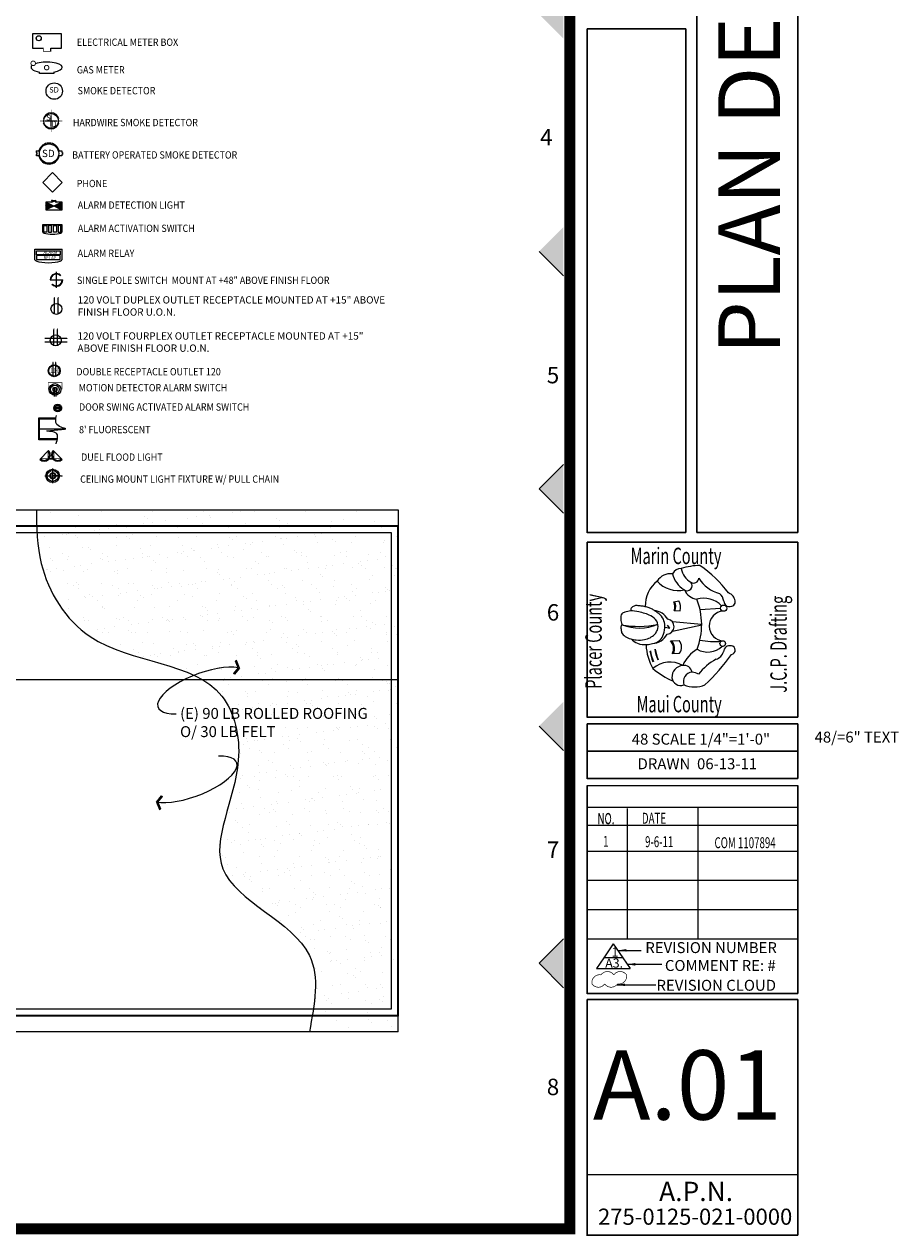
# Model space of a CAD drawing. Units: inches. Extents: x -896 to 16160, y -1713 to 3459.
# Drawn here: x 10216 to 10696, y 1942 to 2607 of the extents above; entities that cross this region are included whole.
import ezdxf
from ezdxf.enums import TextEntityAlignment as Align

# ---------------------------------------------------------------- set-up
doc = ezdxf.new("R2010")
doc.units = ezdxf.units.IN
doc.header["$MEASUREMENT"] = 0
doc.linetypes.add('HIDDEN', pattern=[0.375, 0.25, -0.125])
for name, color, linetype in [('A-NOTE 7', 7, 'Continuous'), ('A-NOTES 7', 7, 'Continuous'), ('A-TITLE BLOCK', 31, 'Continuous'), ('ELEC  A NOTES 7', 7, 'Continuous'), ('ELEC DETAIL 201', 201, 'Continuous'), ('ELEC DETAIL 4', 4, 'Continuous'), ('ELEC DIAM 201', 201, 'Continuous'), ('ELEC FINISH 4', 4, 'Continuous'), ('ELEC FIXTURE 201', 201, 'Continuous'), ('ELEC INFITRUCTURE 4%80', 4, 'Continuous'), ('ELEC NOTES 4', 4, 'Continuous'), ('ELEC RECPT 142', 4, 'Continuous'), ('ELECTRICAL 201', 201, 'Continuous'), ('LOWER INT WALL 2', 2, 'Continuous'), ('MILL  NOTES 4', 4, 'Continuous'), ('mill work', 4, 'Continuous'), ('NOTES', 7, 'Continuous'), ('OVERVIEW 9', 9, 'Continuous'), ('REVISED AMEND NOTE', 4, 'Continuous'), ('REVISION-DELTA', 7, 'Continuous'), ('REVISIONS 20', 20, 'Continuous'), ('ROOF OUTLNE', 52, 'Continuous'), ('S-NOTE', 4, 'Continuous'), ('S-NOTES', 7, 'Continuous'), ('S-NTS', 7, 'Continuous'), ('screen', 231, 'Continuous'), ('screen 231', 231, 'Continuous'), ('SCREEN-231', 231, 'Continuous'), ('Title Block Box', 5, 'Continuous'), ('TITLE BORDER 7', 7, 'Continuous'), ('TITLE MDL SPACE NTS 7', 7, 'Continuous')]:
    doc.layers.add(name, color=color, linetype=linetype)
doc.styles.add('ROMANS', font='romans.shx', dxfattribs={"height": 0.09375})
doc.styles.add('STRUCT-48', font='romans.shx', dxfattribs={"height": 6})
doc.styles.add('STRUCT-64', font='romans.shx', dxfattribs={"height": 8})
doc.linetypes.add('BATTING', pattern='A,0.0001,-0.1,[134,ltypeshp.shx,S=0.1,R=0,X=-0.1,Y=0],-0.2,[134,ltypeshp.shx,S=0.1,R=180,X=0.1,Y=0],-0.1', length=0.4001)
doc.dimstyles.get("Standard").update_dxf_attribs({"dimtxt": 4, "dimasz": 0.18, "dimexe": 0.18, "dimexo": 0.0625, "dimgap": 0.09, "dimtad": 0, "dimtih": 1, "dimtoh": 1, "dimdec": 5, "dimzin": 0, "dimdsep": 46, "dimlunit": 4, "dimtxsty": 'Standard', "dimcen": 0.09, "dimadec": 0, "dimazin": 0, "dimtfac": 1, "dimtdec": 5, "dimtofl": 0, "dimtmove": 0, "dimatfit": 3, "dimfxl": 0, "dimtolj": 1, "dimtzin": 0, "dimarcsym": 0})
pattern_1 = [(45, (852.5027, 111.3754), (-0.530330086, 0.530330086), []), (45, (852.67945, 111.3754), (-0.530330086, 0.530330086), []), (45, (852.8562, 111.3754), (-0.530330086, 0.530330086), []), (45, (853.033, 111.3754), (-0.530330086, 0.530330086), [])]

# ---------------------------------------------------------------- blocks, each defined once
blk = doc.blocks.new('A$C528770E8')
at = {"layer": 'S-NOTES', "linetype": 'Continuous'}
for p, q in [((42.61, 29.31), (42.01, 29.06)), ((43.51, 25.37), (42.01, 29.06)), ((44.25, 25.25), (42.61, 29.31)), ((43.51, 25.37), (40.95, 22.31)), ((41.44, 21.9), (40.95, 22.31)), ((44.25, 25.25), (41.44, 21.9))]:
    blk.add_line(p, q, dxfattribs=at)
blk.add_polyline3d([(44.25, 25.25, 0), (44.25, 25.25, 0)], dxfattribs=at)
blk.add_ellipse((24.81, 12.8), major_axis=(-24.59, -9.21), ratio=0.361216, start_param=3.677715, end_param=7.090348, dxfattribs=at)

msp = doc.modelspace()

# ---------------------------------------------------------------- hatches: boundary and pattern name
at = {"layer": 'OVERVIEW 9', "lineweight": 30}
for points in [[(10512.20321, 2598.63441), (10512.20321, 2611.99707), (10498.84055, 2611.99707)], [(10512.20321, 2468.44427), (10512.20321, 2481.80693), (10498.84055, 2481.80693)], [(10512.20321, 2338.25412), (10512.20321, 2351.61679), (10498.84055, 2351.61679)], [(10512.20321, 2208.06398), (10512.20321, 2221.42664), (10498.84055, 2221.42664)], [(10512.20321, 2077.87384), (10512.20321, 2091.2365), (10498.84055, 2091.2365)]]:
    msp.add_hatch(color=256, dxfattribs=at).paths.add_polyline_path(points)
at = {"layer": 'S-NOTES', "linetype": 'Continuous'}
h = msp.add_hatch(dxfattribs=at)
h.set_pattern_fill('AR-SAND', color=256, scale=9, style=0)
edge = h.paths.add_edge_path()
edge.add_line((10421.49992, 2340.03681), (10223.05001, 2340.03681))
edge.add_spline(control_points=[(10223.05001, 2340.03681), (10223.05, 2337.19927), (10223.07696, 2334.36454), (10223.1712, 2331.53681)], knot_values=[5.670545493, 5.670545493, 5.670545493, 5.670545493, 14.140568756, 14.140568756, 14.140568756, 14.140568756], degree=3, periodic=0)
edge.add_line((10223.1712, 2331.53681), (10421.49992, 2331.53681))
edge.add_line((10421.49992, 2331.53681), (10421.49992, 2340.03681))
h = msp.add_hatch(dxfattribs=at)
h.set_pattern_fill('AR-SAND', color=256, scale=9, style=0)
edge = h.paths.add_edge_path()
edge.add_line((10421.12492, 2331.16181), (10223.1841, 2331.16181))
edge.add_spline(control_points=[(10223.1841, 2331.16181), (10223.22552, 2329.99382), (10223.27873, 2328.82705), (10223.34658, 2327.66181)], knot_values=[14.51502877, 14.51502877, 14.51502877, 14.51502877, 18.014352616, 18.014352616, 18.014352616, 18.014352616], degree=3, periodic=0)
edge.add_line((10223.34658, 2327.66181), (10417.62492, 2327.66181))
edge.add_line((10417.62492, 2327.66181), (10417.62492, 2247.03681))
edge.add_line((10417.62492, 2247.03681), (10421.12492, 2247.03681))
edge.add_line((10421.12492, 2247.03681), (10421.12492, 2331.16181))
edge = h.paths.add_edge_path()
edge.add_line((10421.12492, 2247.03681), (10417.62492, 2247.03681))
edge.add_line((10417.62492, 2247.03681), (10417.62492, 2066.09931))
edge.add_line((10417.62492, 2066.09931), (10375.03465, 2066.09931))
edge.add_spline(control_points=[(10375.03465, 2066.09931), (10374.86138, 2064.9376), (10374.67347, 2063.77042), (10374.4751, 2062.59931)], knot_values=[356.690291656, 356.690291656, 356.690291656, 356.690291656, 359.980748702, 359.980748702, 359.980748702, 359.980748702], degree=3, periodic=0)
edge.add_line((10374.4751, 2062.59931), (10421.12492, 2062.59931))
edge.add_line((10421.12492, 2062.59931), (10421.12492, 2247.03681))
h = msp.add_hatch(dxfattribs=at)
h.set_pattern_fill('AR-SAND', color=256, scale=7, style=0)
edge = h.paths.add_edge_path()
edge.add_line((10417.62492, 2327.66181), (10223.34658, 2327.66181))
edge.add_spline(control_points=[(10223.34658, 2327.66181), (10223.68153, 2321.90857), (10226.30316, 2300.23972), (10251.27689, 2259.56236), (10296.43741, 2257.13338), (10313.80404, 2247.03681)], knot_values=[18.014352616, 18.014352616, 18.014352616, 18.014352616, 35.291831275, 83.510720787, 147.20058546, 147.20058546, 147.20058546, 147.20058546], degree=3, periodic=0)
edge.add_line((10313.80404, 2247.03681), (10417.62492, 2247.03681))
edge.add_line((10417.62492, 2247.03681), (10417.62492, 2327.66181))
h = msp.add_hatch(dxfattribs=at)
h.set_pattern_fill('AR-SAND', color=256, scale=7, style=0)
edge = h.paths.add_edge_path()
edge.add_line((10417.62492, 2247.03681), (10313.80404, 2247.03681))
edge.add_spline(control_points=[(10313.80404, 2247.03681), (10318.01461, 2244.58888), (10330.50283, 2234.65302), (10340.02425, 2194.00131), (10304.38531, 2134.78898), (10377.77175, 2109.718), (10376.62977, 2076.7939), (10375.03465, 2066.09931)], knot_values=[147.20058546, 147.20058546, 147.20058546, 147.20058546, 162.642308476, 199.030861946, 259.200965753, 326.398560409, 356.690291656, 356.690291656, 356.690291656, 356.690291656], degree=3, periodic=0)
edge.add_line((10375.03465, 2066.09931), (10417.62492, 2066.09931))
edge.add_line((10417.62492, 2066.09931), (10417.62492, 2247.03681))
h = msp.add_hatch(dxfattribs=at)
h.set_pattern_fill('AR-SAND', color=256, scale=9, style=0)
edge = h.paths.add_edge_path()
edge.add_line((10421.49992, 2062.22431), (10374.41125, 2062.22431))
edge.add_spline(control_points=[(10374.41125, 2062.22431), (10373.92884, 2059.40545), (10373.38844, 2056.56488), (10372.84804, 2053.72431)], knot_values=[360.331837392, 360.331837392, 360.331837392, 360.331837392, 368.246439208, 368.246439208, 368.246439208, 368.246439208], degree=3, periodic=0)
edge.add_line((10372.84804, 2053.72431), (10421.49992, 2053.72431))
edge.add_line((10421.49992, 2053.72431), (10421.49992, 2062.22431))
at = {"layer": 'screen'}
h = msp.add_hatch(dxfattribs=at)
h.set_pattern_fill('ANSI34', color=256, style=0)
h.set_pattern_definition(pattern_1)
h.paths.add_polyline_path([(10232.69638, 2506.74702), (10228.21638, 2508.9044), (10228.21638, 2504.58963)])
h.paths.add_polyline_path([(10237.17638, 2504.58963), (10237.17638, 2508.9044), (10232.69638, 2506.74702)])
h = msp.add_hatch(dxfattribs=at)
h.set_pattern_fill('ANSI34', color=256, style=0)
h.set_pattern_definition(pattern_1)
h.paths.add_polyline_path([(10231.55195, 2509.92708), (10231.55195, 2508.9044), (10232.69638, 2509.41574)])
h.paths.add_polyline_path([(10233.84082, 2508.9044), (10233.84082, 2509.92708), (10232.69638, 2509.41574)])
at = {"layer": 'TITLE BORDER 7', "ltscale": 3}
for points in [[(10498.84055, 2481.80693), (10512.20321, 2481.80693), (10512.20321, 2495.16959)], [(10498.84055, 2351.61679), (10512.20321, 2351.61679), (10512.20321, 2364.97945)], [(10498.84055, 2221.42664), (10512.20321, 2221.42664), (10512.20321, 2234.7893)], [(10498.84055, 2091.2365), (10512.20321, 2091.2365), (10512.20321, 2104.59916)]]:
    msp.add_hatch(color=256, dxfattribs=at).paths.add_polyline_path(points)

# ---------------------------------------------------------------- linework, layer by layer
at = {"layer": 'A-NOTES 7', "ltscale": 3, "const_width": 0.375}
for points in [[(10225.21511, 2368.08836), (10229.46067, 2368.08836), (10229.46067, 2372.33392)], [(10236.89113, 2368.08836), (10232.64556, 2368.08836), (10232.64556, 2372.33392)]]:
    msp.add_lwpolyline(points, dxfattribs=at)
at = {"layer": 'A-TITLE BLOCK'}
for p, q in [((10525.21924, 2188.643), (10525.21924, 2074.48141)), ((10525.2415, 2188.85086), (10525.2415, 2074.71781)), ((10525.2415, 2176.83686), (10640.79888, 2176.83686)), ((10547.12357, 2176.23311), (10547.12357, 2104.75282)), ((10585.97612, 2176.47129), (10585.97612, 2104.75282)), ((10525.2415, 2167.09278), (10640.79888, 2167.09278)), ((10525.2415, 2152.80884), (10640.79888, 2152.80884)), ((10525.2415, 2136.79017), (10640.79888, 2136.79017)), ((10525.2415, 2120.7715), (10640.79888, 2120.7715)), ((10525.2415, 2104.75282), (10640.79888, 2104.75282)), ((10525.2415, 1975.31698), (10640.79888, 1975.31698))]:
    msp.add_line(p, q, dxfattribs=at)
at = {"layer": 'ELEC DETAIL 201', "ltscale": 3}
for p, q in [((10223.02565, 2536.1668), (10223.36587, 2536.1668)), ((10223.36587, 2535.05201), (10223.02565, 2535.05201)), ((10223.36587, 2536.1668), (10223.36587, 2535.05201)), ((10237.03956, 2536.1668), (10237.37978, 2536.1668)), ((10237.37978, 2535.05201), (10237.03956, 2535.05201)), ((10237.37978, 2536.1668), (10237.37978, 2535.05201))]:
    msp.add_line(p, q, dxfattribs=at)
for points, const_width in [([(10230.91493, 2591.62952), (10226.82767, 2591.62952), (10226.82767, 2593.45574), (10220.8713, 2593.45574), (10220.8713, 2601.02763)], 0.375), ([(10224.86396, 2579.42702), (10232.58905, 2579.42702), (10232.58905, 2580.29347), (10233.1262, 2580.39196), (10233.71928, 2580.52143), (10234.50035, 2580.7318), (10235.36469, 2581.03515), (10236.07943, 2581.37295), (10236.7649, 2581.84565), (10237.19418, 2582.37979), (10237.31014, 2582.81121), (10237.29136, 2583.04355)], 0.375), ([(10231.55195, 2509.92708), (10233.84082, 2509.92708), (10233.84082, 2508.9044), (10237.17638, 2508.9044), (10237.17638, 2504.66414)], 0.21), ([(10226.66506, 2496.5998), (10237.10607, 2496.5998), (10237.10607, 2492.44938)], 0.34323), ([(10222.30384, 2483.1475), (10237.02174, 2483.1475), (10237.02174, 2477.29697)], 0.48383)]:
    msp.add_lwpolyline(points, dxfattribs=dict(at, const_width=const_width))
at = {"layer": 'ELEC DETAIL 201', "ltscale": 3, "const_width": 0.5}
for points in [[(10224.47803, 2600.07256, 0.021607423), (10224.37014, 2600.07722, 0.42584104), (10223.12112, 2598.77781, 0.42584104)], [(10224.32074, 2597.5782, 0.00988404), (10224.37014, 2597.57722, 0.439756848), (10225.61548, 2598.93511)]]:
    msp.add_lwpolyline(points, format="xyb", dxfattribs=at)
msp.add_lwpolyline([(10220.07459, 2585.07295, 1), (10222.57459, 2585.07295, 1)], format="xyb", close=True, dxfattribs=at)
at = {"layer": 'ELEC DETAIL 201', "ltscale": 3}
msp.add_lwpolyline([(10232.58905, 2580.29347), (10232.58905, 2579.42702), (10224.86396, 2579.42702), (10224.86396, 2580.29121)], dxfattribs=at)
at = {"layer": 'ELEC DETAIL 201', "linetype": 'HIDDEN', "ltscale": 3, "const_width": 0.5}
msp.add_lwpolyline([(10227.4543, 2582.72096, 1), (10229.9543, 2582.72096, 1)], format="xyb", close=True, dxfattribs=at)
at = {"layer": 'ELEC DETAIL 201', "ltscale": 3}
for centre, radius in [((10224.37014, 2598.82722), 1.37129), ((10234.74964, 2396.00754), 2.1034), ((10234.74964, 2396.00754), 2.1034), ((10234.74964, 2396.00754), 2.1034), ((10234.74964, 2396.00754), 1.56471)]:
    msp.add_circle(centre, radius, dxfattribs=at)
at = {"layer": 'ELEC DETAIL 4'}
for p, q in [((10227.91586, 2553.46968), (10234.41207, 2553.46968)), ((10231.16396, 2550.42284), (10231.16396, 2556.51651)), ((10224.36202, 2378.53353), (10224.36202, 2390.53353)), ((10224.36202, 2390.53353), (10233.83638, 2390.53353)), ((10234.52421, 2378.53353), (10224.36202, 2378.53353)), ((10232.07749, 2354.76519), (10232.07749, 2362.73614)), ((10227.71565, 2358.63772), (10236.21315, 2358.63772))]:
    msp.add_line(p, q, dxfattribs=at)
at = {"layer": 'ELEC DETAIL 4', "ltscale": 3}
for points in [[(10226.66506, 2492.44938), (10226.66506, 2496.5998), (10237.10607, 2496.5998), (10237.10607, 2492.44938)], [(10222.30384, 2477.29697), (10222.30384, 2483.1475), (10237.02174, 2483.1475), (10237.02174, 2477.29697)]]:
    msp.add_lwpolyline(points, dxfattribs=at)
at = {"layer": 'ELEC DETAIL 4', "linetype": 'Continuous'}
for points in [[(10236.14203, 2482.26891), (10236.14203, 2480.01746), (10223.15555, 2480.01746), (10223.15555, 2482.26891)], [(10236.14203, 2477.35304), (10236.14203, 2479.6045), (10223.15555, 2479.6045), (10223.15555, 2477.35304)]]:
    msp.add_lwpolyline(points, close=True, dxfattribs=at)
at = {"layer": 'ELEC DETAIL 4', "ltscale": 3, "const_width": 0.25}
msp.add_lwpolyline([(10229.53709, 2406.09571), (10229.53709, 2409.82627), (10237.10028, 2409.82627), (10237.10028, 2406.09571)], dxfattribs=at)
at = {"layer": 'ELEC DETAIL 4', "linetype": 'Continuous'}
for points in [[(10229.46067, 2368.08836), (10232.64556, 2368.08836)], [(10232.64556, 2368.08836), (10229.46067, 2368.08836)]]:
    msp.add_lwpolyline(points, dxfattribs=at)
at = {"layer": 'ELEC DETAIL 4'}
msp.add_circle((10231.99077, 2358.6896), 2.9953, dxfattribs=at)
for centre, start, end in [((10227.33789, 2370.21114), 225, 45), ((10234.76834, 2370.21114), 135, 315)]:
    msp.add_arc(centre, 3.44363, start, end, dxfattribs=at)
at = {"layer": 'ELEC DETAIL 4', "ltscale": 3}
for centre, major_axis in [((10231.88557, 2492.44938), (-5.2205, 0)), ((10229.66279, 2477.29697), (-7.35895, 0))]:
    msp.add_ellipse(centre, major_axis=major_axis, ratio=0.220672521, start_param=0, end_param=3.141592654, dxfattribs=at)
at = {"layer": 'ELEC DETAIL 4', "linetype": 'Continuous'}
msp.add_open_spline([(10234.03455, 2395.67876), (10232.93771, 2395.70734), (10233.68478, 2396.22649), (10234.03455, 2396.33632)], degree=3, dxfattribs=at)
msp.add_open_spline([(10233.87669, 2376.33816), (10234.63834, 2378.70689), (10235.98101, 2382.88259), (10222.39246, 2383.4313), (10246.09908, 2384.28436), (10233.30617, 2385.21014), (10233.52877, 2389.80108), (10234.15578, 2391.75209)], degree=3, knots=[0, 0, 0, 0, 5.837302719, 10.290280239, 24.284047549, 33.172770685, 38.469532633, 38.469532633, 38.469532633, 38.469532633], dxfattribs=at)
at = {"layer": 'ELEC DIAM 201'}
for centre, radius, start, end in [((10231.16396, 2553.46968), 4.40595, 14.40864699, 165.59135301), ((10231.16396, 2553.46968), 4.40595, 192.95537342, 347.04462658), ((10230.01459, 2535.54379), 5.76329, 14.40864699, 165.59135301), ((10230.01459, 2535.54379), 5.76329, 192.95537342, 347.04462658)]:
    msp.add_arc(centre, radius, start, end, dxfattribs=at)
at = {"layer": 'ELEC FINISH 4'}
for radius in [2.38156, 1.16932]:
    msp.add_circle((10233.26753, 2406.09571), radius, dxfattribs=at)
at = {"layer": 'ELEC FIXTURE 201'}
for p, q in [((10224.81202, 2378.98353), (10224.81202, 2390.08353)), ((10224.81202, 2390.08353), (10233.76438, 2390.08353)), ((10234.62247, 2378.98353), (10224.81202, 2378.98353))]:
    msp.add_line(p, q, dxfattribs=at)
at = {"layer": 'ELEC FIXTURE 201', "linetype": 'BATTING', "ltscale": 0.078}
msp.add_line((10224.81202, 2384.53353), (10239.2629, 2384.49528), dxfattribs=at)
at = {"layer": 'ELEC FIXTURE 201'}
for centre, start, end in [((10227.33789, 2370.21114), 225, 45), ((10234.76834, 2370.21114), 135, 315)]:
    msp.add_arc(centre, 3.00207, start, end, dxfattribs=at)
at = {"layer": 'ELEC INFITRUCTURE 4%80'}
for p, q in [((10230.91493, 2591.62952), (10230.91493, 2593.45574)), ((10223.02565, 2536.9779), (10224.43258, 2536.9779)), ((10223.02565, 2536.9779), (10223.02565, 2536.1668)), ((10223.02565, 2535.05201), (10223.02565, 2534.25171)), ((10224.39801, 2534.25171), (10223.06022, 2534.25171)), ((10235.5966, 2536.9779), (10237.03956, 2536.9779)), ((10237.03956, 2534.25171), (10235.63117, 2534.25171)), ((10237.03956, 2536.9779), (10237.03956, 2536.1668)), ((10237.03956, 2535.05201), (10237.03956, 2534.25171)), ((10231.88323, 2525.09905), (10226.54716, 2519.76297)), ((10237.21931, 2519.76297), (10231.88323, 2525.09905)), ((10231.55195, 2509.92708), (10231.55195, 2508.9044)), ((10232.16529, 2420.85828), (10232.16529, 2413.47279)), ((10233.5435, 2420.85828), (10233.5435, 2413.47279))]:
    msp.add_line(p, q, dxfattribs=at)
at = {"layer": 'ELEC INFITRUCTURE 4%80', "color": 6}
for p, q in [((10226.54716, 2519.76297), (10231.88323, 2514.42689)), ((10231.88323, 2514.42689), (10237.21931, 2519.76297))]:
    msp.add_line(p, q, dxfattribs=at)
at = {"layer": 'ELEC INFITRUCTURE 4%80'}
for points in [[(10236.8713, 2593.45574), (10236.8713, 2601.16068), (10220.8713, 2601.16068), (10220.8713, 2593.45574), (10226.82767, 2593.45574)], [(10230.91493, 2593.45574), (10236.8713, 2593.45574)], [(10231.55195, 2508.9044), (10228.21638, 2508.9044)], [(10228.21638, 2508.9044), (10228.21638, 2504.58963), (10237.17638, 2504.58963), (10237.17638, 2508.9044), (10233.84082, 2508.9044)]]:
    msp.add_lwpolyline(points, dxfattribs=at)
at = {"layer": 'ELEC INFITRUCTURE 4%80', "const_width": 1}
msp.add_lwpolyline([(10230.57749, 2358.75067, 1), (10233.57749, 2358.75067, 1)], format="xyb", close=True, dxfattribs=at)
at = {"layer": 'ELEC INFITRUCTURE 4%80'}
for centre, radius in [((10231.16396, 2553.46968), 4.05602), ((10230.01459, 2535.54379), 5.30556)]:
    msp.add_circle(centre, radius, dxfattribs=at)
for start_param, end_param in [(2.748803172, 4.246958285), (5.179580292, 8.654532587)]:
    msp.add_ellipse((10228.71975, 2582.85031), major_axis=(8.59119, 0), ratio=0.333333333, start_param=start_param, end_param=end_param, dxfattribs=at)
at = {"layer": 'ELEC NOTES 4'}
for p, q in [((10233.05428, 2447.50702), (10233.05428, 2456.33677)), ((10235.04676, 2447.50702), (10235.04676, 2456.33677)), ((10239.70194, 2434.11625), (10227.71853, 2434.11625)), ((10232.71399, 2430.24152), (10232.71399, 2439.07127)), ((10234.70647, 2430.24152), (10234.70647, 2439.07127)), ((10239.71812, 2432.12377), (10227.70234, 2432.12377)), ((10234.03455, 2396.33632), (10237.2298, 2396.33632)), ((10234.03455, 2395.67876), (10237.25343, 2395.67876))]:
    msp.add_line(p, q, dxfattribs=at)
at = {"layer": 'ELEC NOTES 4', "color": 7}
msp.add_circle((10232.85396, 2569.81179), 4.5, dxfattribs=at)
at = {"layer": 'ELEC NOTES 4'}
for centre, radius in [((10234.05052, 2450.33677), 3), ((10233.71023, 2433.07127), 3), ((10234.74964, 2396.00754), 0.76826), ((10231.99077, 2358.6896), 3.70588)]:
    msp.add_circle(centre, radius, dxfattribs=at)
at = {"layer": 'ELEC RECPT 142'}
for radius in [3.25372, 2.9953]:
    msp.add_circle((10232.8544, 2416.38774), radius, dxfattribs=at)
at = {"layer": 'ELECTRICAL 201'}
for p, q in [((10230.8959, 2466.51165), (10237.52099, 2466.31053)), ((10230.62617, 2466.26131), (10237.28829, 2466.05906)), ((10232.76711, 2407.18411), (10232.76711, 2402.28484)), ((10233.76794, 2407.18411), (10233.76794, 2402.32082))]:
    msp.add_line(p, q, dxfattribs=at)
for radius, start, end in [(3.46291, 44.80979246, 179.67952498), (3.20449, 45.50784752, 175.17183512), (3.46291, 224.80979246, 1.49566481), (3.20449, 225.50784752, 356.72838857)]:
    msp.add_arc((10234.08902, 2466.24194), radius, start, end, dxfattribs=at)
at = {"layer": 'LOWER INT WALL 2', "const_width": 0.25}
msp.add_lwpolyline([(10236.56849, 2358.60908, 1), (10237.31849, 2358.60908, 1)], format="xyb", close=True, dxfattribs=at)
at = {"layer": 'MILL  NOTES 4'}
for p, q in [((10233.92483, 2470.66826), (10233.92483, 2461.82405)), ((10236.21315, 2358.63772), (10232.07749, 2358.63772))]:
    msp.add_line(p, q, dxfattribs=at)
at = {"layer": 'mill work'}
for p, q in [((10229.77291, 2372.64615), (10224.90288, 2367.77612)), ((10232.33333, 2372.64615), (10237.20336, 2367.77612))]:
    msp.add_line(p, q, dxfattribs=at)
at = {"layer": 'NOTES', "color": 1}
for p, q in [((10572.69491, 2289.53837), (10575.44141, 2290.1164)), ((10572.87805, 2284.81622), (10576.18126, 2284.7077)), ((10587.11747, 2285.35113), (10598.48998, 2286.07225)), ((10568.00865, 2275.67709), (10570.67711, 2275.07887)), ((10570.67711, 2275.07887), (10569.38713, 2276.73445)), ((10572.00211, 2273.42817), (10588.058, 2276.89226)), ((10588.03713, 2277.23661), (10572.043, 2278.52374)), ((10570.95558, 2268.12528), (10575.79621, 2268.38012)), ((10571.9585, 2261.16372), (10575.85303, 2261.43341))]:
    msp.add_line(p, q, dxfattribs=at)
for centre, radius in [((10600.15986, 2286.10918), 1.73513), ((10599.58857, 2266.70668), 1.55256)]:
    msp.add_circle(centre, radius, dxfattribs=at)
for centre, radius, start, end in [((10576.63346, 2302.68452), 5.11599, 87.85882199, 153.82197901), ((10587.26963, 2276.65256), 32.84922, 90.24491627, 108.54014332), ((10587.12922, 2309.50148), 10.44464, 189.39252979, 241.6885587), ((10546.68132, 2251.56605), 70.65795, 37.36288256, 55.07899831), ((10574.32491, 2287.38622), 17.24177, 128.18942564, 181.50323948), ((10570.94323, 2296.47502), 8.53751, 82.60404299, 148.48515278), ((10575.21125, 2311.15562), 15.41823, 221.50718115, 282.98040782), ((10585.85796, 2308.40275), 14.24271, 194.06479689, 238.16197922), ((10580.10909, 2298.44917), 2.77839, 230.57573247, 41.94248845), ((10583.65667, 2302.73763), 2.86746, 237.56458848, 355.65222484), ((10602.08117, 2311.89588), 18.17088, 211.06230931, 256.56968797), ((10586.50544, 2299.5246), 8.53453, 203.42745342, 261.98214959), ((10593.04593, 2288.82808), 7.23022, 8.29188038, 48.24619591), ((10568.12677, 2286.99658), 5.22769, 335.34964468, 29.09230833), ((10568.6304, 2287.01269), 5.22769, 335.34964468, 29.09230833), ((10570.21693, 2286.6468), 6.27163, 341.9898039, 33.5883133), ((10589.00259, 2277.42297), 14.13984, 44.93693219, 105.11706739), ((10550.5264, 2276.97061), 37.53851, 339.08678438, 22.06703101), ((10561.26794, 2275.23196), 9.54138, 30.57496614, 85.63948721), ((10600.32673, 2276.31322), 8.15613, 93.31940131, 267.95370594), ((10553.51912, 2325.09406), 48.98695, 259.05506437, 282.30774437), ((10553.94088, 2300.5237), 25.32348, 247.95362301, 293.22452375), ((10568.74868, 2276.00223), 4.14856, 275.18472587, 79.80837015), ((10560.38218, 2276.6213), 9.94891, 273.8610982, 331.47734625), ((10566.49463, 2263.92959), 6.12404, 333.15093762, 43.24486555), ((10566.49463, 2263.92959), 6.64212, 335.78105884, 39.56161919), ((10571.35007, 2264.87016), 5.66462, 322.64834083, 38.28901878), ((10595.35448, 2313.97939), 46.13743, 259.71381972, 274.39896162), ((10584.73863, 2266.78828), 27.19208, 181.96905554, 210.61425296), ((10582.12099, 2265.55247), 22.63495, 187.71584067, 202.95144913), ((10582.4199, 2265.69627), 22.63495, 187.71584067, 202.95144913), ((10584.78348, 2266.64346), 22.63495, 187.71584067, 202.95144913), ((10585.01708, 2266.71786), 22.63495, 187.71584067, 202.95144913), ((10595.48641, 2246.83219), 19.44458, 120.58752455, 156.2094195), ((10591.37124, 2273.72422), 11.68271, 240.35088901, 313.13033759), ((10511.81868, 2326.7393), 113.75895, 313.31891105, 324.54494004), ((10593.97765, 2264.00656), 6.29617, 288.79665256, 343.25913412), ((10603.52419, 2261.97221), 3.52413, 76.63460366, 176.40825932), ((10604.13061, 2263.06763), 2.34254, 278.66167958, 84.90047258), ((10570.73476, 2242.31552), 14.18503, 60.61911862, 131.49335556), ((10578.23649, 2248.18199), 6.51665, 94.77421323, 182.09324788), ((10578.32349, 2250.18148), 4.5384, 10.54039419, 97.97137548), ((10609.48303, 2232.37314), 28.99527, 117.69656771, 142.91337211), ((10590.78891, 2288.24975), 45.98012, 230.16773662, 246.29693568), ((10576.54045, 2248.5528), 4.85459, 187.20463885, 290.6532275), ((10583.31042, 2245.70386), 5.33374, 95.64989371, 198.51394039), ((10582.38581, 2243.68418), 7.33839, 57.27691879, 86.87923239), ((10584.10538, 2259.24145), 16.317, 248.98054705, 290.66605793)]:
    msp.add_arc(centre, radius, start, end, dxfattribs=at)
for points in [[(10600.20057, 2289.87079), (10601.27578, 2287.74262), (10604.51847, 2287.13717), (10606.37471, 2288.8625), (10605.8814, 2291.60826), (10604.59559, 2293.47801), (10602.84082, 2294.44561)], [(10549.28549, 2269.2419), (10552.82561, 2266.82806), (10558.15883, 2266.18975), (10561.01878, 2266.65151), (10565.14023, 2268.53581), (10567.15463, 2271.83082), (10567.8409, 2276.39145), (10567.04483, 2279.9969), (10564.54555, 2283.11453), (10563.20133, 2284.05983), (10561.876, 2284.97146), (10560.15594, 2285.95527), (10558.15543, 2286.68245), (10556.02426, 2287.11718), (10553.61555, 2287.41822), (10551.84068, 2287.53452), (10550.11861, 2286.75804), (10549.10394, 2285.35172), (10549.37481, 2284.5907)]]:
    msp.add_spline(points, degree=3, dxfattribs=at)
at = {"layer": 'NOTES', "color": 1, "start_tangent": (-0.480020664, 0.877257181), "end_tangent": (-0.480020664, 0.877257181)}
msp.add_spline([(10544.38956, 2277.2247), (10543.70239, 2280.06417), (10544.24073, 2283.0808), (10545.94216, 2283.90419), (10548.99039, 2284.60339), (10553.55636, 2284.05692), (10560.07553, 2281.87955), (10563.45006, 2278.89424), (10563.99406, 2275.01712), (10562.23644, 2271.72081), (10556.7402, 2268.91821), (10552.18406, 2268.65019), (10549.11975, 2269.27428), (10544.1435, 2272.78522), (10543.79532, 2275.13075), (10544.1127, 2276.69344), (10544.38956, 2277.2247)], degree=3, dxfattribs=at)
at = {"layer": 'OVERVIEW 9', "lineweight": 30}
for p, q in [((10498.84055, 2481.80693), (10512.20321, 2468.44427)), ((10498.84055, 2351.61679), (10512.20321, 2338.25412)), ((10498.84055, 2221.42664), (10512.20321, 2208.06398)), ((10498.84055, 2091.2365), (10512.20321, 2077.87384))]:
    msp.add_line(p, q, dxfattribs=at)
at = {"layer": 'OVERVIEW 9'}
msp.add_line((10498.84055, 2351.61679), (10512.20321, 2364.97945), dxfattribs=at)
at = {"layer": 'OVERVIEW 9', "ltscale": 3, "const_width": 0.25}
for points in [[(10231.91668, 2407.11352), (10234.61837, 2407.11352)], [(10232.76711, 2402.28484), (10231.91668, 2407.11352)], [(10233.76794, 2402.28484), (10234.61837, 2407.11352)]]:
    msp.add_lwpolyline(points, dxfattribs=at)
at = {"layer": 'REVISED AMEND NOTE', "ltscale": 3}
for p, q in [((10534.31054, 2094.22562), (10530.3232, 2088.37105)), ((10544.79353, 2094.22562), (10548.78087, 2088.37105)), ((10530.3232, 2088.37105), (10548.78087, 2088.37105))]:
    msp.add_line(p, q, dxfattribs=at)
at = {"layer": 'REVISION-DELTA', "ltscale": 3}
for p, q in [((10539.55203, 2101.92164), (10534.31054, 2094.22562)), ((10539.55203, 2101.92164), (10544.79353, 2094.22562)), ((10544.79353, 2094.22562), (10534.31054, 2094.22562))]:
    msp.add_line(p, q, dxfattribs=at)
at = {"layer": 'REVISIONS 20', "ltscale": 3, "const_width": 0.37544}
msp.add_lwpolyline([(10546.84796, 2084.8987, 0.52056705), (10539.83979, 2084.8987, 0.52056705), (10532.83162, 2084.8987, 0.52056705), (10527.8761, 2079.94318, 0.52056705), (10534.88427, 2079.94318, 0.52056705), (10541.89244, 2079.94318, 0.52056705)], format="xyb", close=True, dxfattribs=at)
at = {"layer": 'ROOF OUTLNE', "linetype": 'Continuous'}
for p, q in [((9785.31242, 2340.03681), (10421.49992, 2340.03681)), ((10421.49992, 2340.03681), (10421.49992, 2331.53681)), ((10421.49992, 2331.53681), (10421.49992, 2062.22431)), ((9785.31242, 2247.03681), (10421.12492, 2247.03681)), ((10421.49992, 2053.72431), (10421.49992, 2062.22431)), ((10421.49992, 2053.72431), (9785.31242, 2053.72431))]:
    msp.add_line(p, q, dxfattribs=at)
at = {"layer": 'S-NOTES', "linetype": 'Continuous'}
for p, q in [((10332.91737, 2257.33386), (10332.32113, 2257.09281)), ((10333.81563, 2253.39614), (10332.32113, 2257.09281)), ((10334.55649, 2253.27945), (10332.91737, 2257.33386)), ((10333.81563, 2253.39614), (10331.25715, 2250.33786)), ((10331.75042, 2249.9252), (10331.25715, 2250.33786)), ((10334.55649, 2253.27945), (10331.75042, 2249.9252))]:
    msp.add_line(p, q, dxfattribs=at)
msp.add_polyline3d([(10334.55649, 2253.27945, 0), (10334.55649, 2253.27945, 0)], dxfattribs=at)
msp.add_ellipse((10314.37619, 2240.94054), major_axis=(-24.5889, -9.21101), ratio=0.36121619, start_param=3.677714966, end_param=7.090347874, dxfattribs=at)
msp.add_open_spline([(10223.05001, 2340.03681), (10223.04996, 2330.11338), (10223.9169, 2304.12646), (10254.26202, 2254.70016), (10325.0884, 2257.76993), (10340.02425, 2194.00131), (10304.38531, 2134.78898), (10383.15084, 2107.88034), (10375.70536, 2068.74363), (10372.84804, 2053.72431)], degree=3, knots=[5.670545493, 5.670545493, 5.670545493, 5.670545493, 35.291831275, 83.510720787, 162.642308476, 199.030861946, 259.200965753, 326.398560409, 368.246439208, 368.246439208, 368.246439208, 368.246439208], dxfattribs=at)
at = {"layer": 'screen'}
for p, q in [((10228.21638, 2508.9044), (10237.17638, 2504.58963)), ((10237.17638, 2508.9044), (10228.21638, 2504.58963)), ((10231.55195, 2508.9044), (10233.84082, 2509.92708)), ((10233.84082, 2508.9044), (10231.55195, 2509.92708))]:
    msp.add_line(p, q, dxfattribs=at)
for points in [[(10227.21861, 2496.09787), (10228.83523, 2496.09787), (10228.83523, 2492.35856), (10227.21861, 2492.35856)], [(10231.36551, 2496.09787), (10229.74889, 2496.09787), (10229.74889, 2492.35856), (10231.36551, 2492.35856)], [(10232.40562, 2496.09787), (10234.02224, 2496.09787), (10234.02224, 2492.35856), (10232.40562, 2492.35856)], [(10236.55252, 2496.09787), (10234.9359, 2496.09787), (10234.9359, 2492.35856), (10236.55252, 2492.35856)]]:
    msp.add_lwpolyline(points, close=True, dxfattribs=at)
at = {"layer": 'screen 231'}
for p, q in [((9785.31242, 2331.53681), (10421.49992, 2331.53681)), ((9785.68742, 2331.16181), (10421.12492, 2331.16181)), ((9789.18742, 2327.66181), (10417.62492, 2327.66181)), ((10417.62492, 2327.66181), (10417.62492, 2066.09931)), ((10421.12492, 2331.16181), (10421.12492, 2062.59931)), ((10421.49992, 2062.22431), (9785.31242, 2062.22431)), ((10421.12492, 2062.59931), (9785.68742, 2062.59931)), ((10417.62492, 2066.09931), (9789.18742, 2066.09931))]:
    msp.add_line(p, q, dxfattribs=at)
at = {"layer": 'screen 231', "ltscale": 3}
for points, const_width in [([(10231.16396, 2559.5812), (10231.16396, 2556.06488)], 0.28668), ([(10228.143, 2553.46968), (10225.05244, 2553.46968)], 0.28668), ([(10237.27548, 2553.46968), (10233.75917, 2553.46968)], 0.28668), ([(10231.16396, 2547.35815), (10231.16396, 2550.87447)], 0.28668), ([(10233.05428, 2456.89369), (10233.05428, 2456.33677)], 0.375), ([(10235.04676, 2456.89369), (10235.04676, 2456.33677)], 0.375), ([(10232.71399, 2439.62819), (10232.71399, 2439.07127)], 0.375), ([(10234.70647, 2439.62819), (10234.70647, 2439.07127)], 0.375), ([(10228.27545, 2434.11625), (10227.71853, 2434.11625)], 0.375), ([(10240.25885, 2434.11625), (10239.70194, 2434.11625)], 0.375), ([(10228.25926, 2432.12377), (10227.70234, 2432.12377)], 0.375), ([(10240.27504, 2432.12377), (10239.71812, 2432.12377)], 0.375), ([(10232.16529, 2421.4152), (10232.16529, 2420.85828)], 0.375), ([(10233.5435, 2421.4152), (10233.5435, 2420.85828)], 0.375)]:
    msp.add_lwpolyline(points, dxfattribs=dict(at, const_width=const_width))
at = {"layer": 'SCREEN-231', "ltscale": 3}
msp.add_circle((10233.26753, 2406.09571), 3.20145, dxfattribs=at)
at = {"layer": 'Title Block Box', "lineweight": 30}
for p, q in [((10585.31153, 2826.28249), (10585.31153, 2327.70127)), ((10640.79888, 2327.70127), (10640.79888, 2826.28249)), ((10525.21924, 2327.52814), (10525.21924, 2603.91936)), ((10525.21924, 2603.91936), (10525.21924, 2327.52814)), ((10525.2415, 2604.02339), (10525.2415, 2327.70127)), ((10525.2415, 2327.70127), (10525.2415, 2604.02339)), ((10525.2415, 2604.02339), (10579.30452, 2604.02339)), ((10579.30452, 2604.02339), (10579.30452, 2327.70127)), ((10525.2415, 2327.70127), (10579.30452, 2327.70127)), ((10585.31153, 2327.70127), (10640.79888, 2327.70127)), ((10525.21924, 2322.18848), (10525.21924, 2226.0524)), ((10525.2415, 2322.36295), (10640.79888, 2322.36295)), ((10525.2415, 2322.36295), (10525.2415, 2226.2509)), ((10640.79888, 2226.2509), (10640.79888, 2322.36295)), ((10525.21924, 2222.51164), (10525.21924, 2192.46911)), ((10525.2415, 2226.2509), (10640.79888, 2226.2509)), ((10525.2415, 2222.71103), (10640.79888, 2222.71103)), ((10525.2415, 2222.71103), (10525.2415, 2192.67601)), ((10640.79888, 2192.67601), (10640.79888, 2222.71103)), ((10525.2415, 2207.69352), (10640.79888, 2207.69352)), ((10525.21924, 2074.48141), (10525.21924, 2188.643)), ((10525.2415, 2192.67601), (10640.79888, 2192.67601)), ((10525.2415, 2074.71781), (10525.2415, 2188.85086)), ((10640.79888, 2074.71781), (10640.79888, 2188.85086)), ((10525.2415, 2074.71781), (10640.79888, 2074.71781)), ((10525.21924, 1941.74112), (10525.21924, 2071.19181)), ((10525.2415, 2071.42903), (10640.79888, 2071.42903)), ((10525.2415, 1942.0107), (10525.2415, 2071.42903)), ((10640.79888, 1942.0107), (10640.79888, 2071.42903)), ((10525.2415, 1942.0107), (10640.79888, 1942.0107))]:
    msp.add_line(p, q, dxfattribs=at)
at = {"layer": 'Title Block Box'}
msp.add_line((10525.2415, 2188.85086), (10640.79888, 2188.85086), dxfattribs=at)
at = {"layer": 'TITLE BORDER 7', "ltscale": 3}
msp.add_line((10498.84055, 2091.2365), (10512.20321, 2104.59916), dxfattribs=at)
at = {"layer": 'TITLE BORDER 7', "ltscale": 3, "const_width": 6.00885}
msp.add_lwpolyline([(10515.7637, 3018.04664), (8943.01088, 3018.05593), (8943.01088, 1945.55792), (10515.7791, 1945.55792), (10515.7637, 3018.04664)], dxfattribs=at)

# ---------------------------------------------------------------- block references
at = {"layer": 'S-NOTES', "linetype": 'Continuous', "rotation": 180}
msp.add_blockref('A$C528770E8', (10333.20686, 2204.99276), dxfattribs=at)

# ---------------------------------------------------------------- texts
at = {"layer": 'A-NOTE 7', "insert": (10230.66226, 2417.64487), "char_height": 2.2591102, "width": 8.539825, "attachment_point": 1}
msp.add_mtext('{\\fSansSerif|b0|i0|c2|p2;110}', dxfattribs=at)
at = {"layer": 'A-NOTES 7', "style": 'ROMANS', "width": 0.9}
for s, p in [('GAS METER', (10245.25739, 2579.51351)), ('SMOKE DETECTOR', (10245.6817, 2568.06051)), (' HARDWIRE SMOKE DETECTOR', (10242.00381, 2550.58403)), (' BATTERY OPERATED SMOKE DETECTOR', (10241.62326, 2532.80476)), ('MOTION DETECTOR ALARM SWITCH ', (10246.26951, 2405.08177)), ('DOOR SWING ACTIVATED ALARM SWITCH', (10246.46253, 2394.49162)), ("8' FLUORESCENT", (10246.46792, 2382.10162)), ('DUEL FLOOD LIGHT', (10247.60292, 2367.00234))]:
    msp.add_text(s, height=4, dxfattribs=at).set_placement(p)
at = {"layer": 'A-NOTES 7', "char_height": 4, "attachment_point": 1, "style": 'ROMANS'}
for s, insert, width in [('120 VOLT DUPLEX OUTLET RECEPTACLE MOUNTED AT +15" ABOVE FINISH FLOOR U.O.N.', (10245.7117, 2457.26106), 170.5927376), ('120 VOLT FOURPLEX OUTLET RECEPTACLE MOUNTED AT +15" ABOVE FINISH FLOOR U.O.N.', (10245.61007, 2437.46044), 171.6881373)]:
    msp.add_mtext(s, dxfattribs=dict(at, insert=insert, width=width))
at = {"layer": 'Defpoints', "lineweight": 30, "insert": (10650.02476, 2218.36561), "char_height": 6, "width": 58.265615, "attachment_point": 1}
msp.add_mtext('{\\fArial Narrow|b0|i0|c0|p34;48/=6" TEXT}', dxfattribs=at)
at = {"layer": 'ELEC  A NOTES 7', "style": 'ROMANS', "width": 0.9}
for s, p in [('ELECTRICAL METER BOX', (10245.27765, 2594.64967)), ('PHONE', (10245.22447, 2517.1284)), ('ALARM DETECTION LIGHT', (10245.76362, 2505.29708)), ('ALARM ACTIVATION SWITCH', (10245.81372, 2492.54781)), ('ALARM RELAY', (10245.7026, 2478.85386)), ('SINGLE POLE SWITCH  MOUNT AT +48" ABOVE FINISH FLOOR', (10245.36876, 2464.02944)), ('DOUBLE RECEPTACLE OUTLET 120', (10245.01824, 2413.86176)), ('CEILING MOUNT LIGHT FIXTURE W/ PULL CHAIN', (10247.08365, 2354.941))]:
    msp.add_text(s, height=4, dxfattribs=at).set_placement(p)
at = {"layer": 'ELEC  A NOTES 7'}
for s, height, p in [('S', 3.05794, (10228.45154, 2553.74401)), ('D', 3.05794, (10231.27965, 2550.28661)), ('SD', 4, (10226.12497, 2533.62843))]:
    msp.add_text(s, height=height, dxfattribs=at).set_placement(p)
at = {"layer": 'ELEC DETAIL 4', "linetype": 'Continuous', "insert": (10226.94859, 2482.17572), "char_height": 1.7471967, "width": 1.4906385, "attachment_point": 1, "style": 'STRUCT-48'}
msp.add_mtext('ALARM RELAY', dxfattribs=at)
at = {"layer": 'ELEC NOTES 4', "color": 7}
msp.add_text('SD', height=3, dxfattribs=at).set_placement((10232.75107, 2570.16211), align=Align.MIDDLE)
at = {"layer": 'OVERVIEW 9', "lineweight": 30, "char_height": 9.01327, "width": 3069.6772783, "attachment_point": 1}
for s, insert in [('4', (10499.44044, 2549.065)), ('5', (10503.08209, 2418.50127)), ('6', (10503.08209, 2288.31113)), ('7', (10503.08209, 2158.12099)), ('8', (10503.08209, 2027.93085))]:
    msp.add_mtext(s, dxfattribs=dict(at, insert=insert))
at = {"layer": 'REVISED AMEND NOTE', "ltscale": 3, "insert": (10535.11766, 2093.85835), "char_height": 5.005836, "width": 14.0267597, "attachment_point": 1}
msp.add_mtext('A3.', dxfattribs=at)
at = {"layer": 'REVISION-DELTA', "ltscale": 3, "insert": (10538.56595, 2099.9481), "char_height": 5.00584, "width": 6.3181433, "attachment_point": 1}
msp.add_mtext('1', dxfattribs=at)
at = {"layer": 'S-NOTE', "linetype": 'Continuous', "insert": (10597.20133, 2425.28383), "char_height": 33.848431, "width": 926.1372319, "attachment_point": 1, "rotation": 90, "style": 'STRUCT-48'}
msp.add_mtext('PLAN DETAILS', dxfattribs=at)
at = {"layer": 'S-NOTES', "linetype": 'Continuous', "insert": (10301.89812, 2231.36438), "char_height": 6, "width": 106.676806, "attachment_point": 1, "style": 'STRUCT-48'}
msp.add_mtext('(E) 90 LB ROLLED ROOFING O/ 30 LB FELT', dxfattribs=at)
at = {"layer": 'S-NTS', "linetype": 'Continuous', "insert": (10528.37149, 2043.53929), "char_height": 38.0896547, "width": 504.6498383, "attachment_point": 1, "style": 'STRUCT-64'}
msp.add_mtext('{\\fMaiandra GD|b0|i0|c0|p34;A.01}', dxfattribs=at)
at = {"layer": 'TITLE MDL SPACE NTS 7', "lineweight": 30, "width": 0.65}
for s, height, p in [('Marin County', 9.0127571, (10549.0981, 2310.29286)), ('Maui County', 9.0127571, (10552.37069, 2228.96262)), ('NO.', 6.007003, (10530.92188, 2167.74689)), ('DATE', 6.007003, (10555.28437, 2167.8405)), ('NO.', 6.008505, (10530.90104, 2167.53375)), ('1', 6.007, (10534.01609, 2155.15741)), ('9-6-11', 6.007003, (10556.99204, 2154.97149)), ('COM 1107894 ', 6.0070026, (10595.09678, 2154.40837)), ('2', 7.998, (10512.67437, 2137.66108))]:
    msp.add_text(s, height=height, dxfattribs=at).set_placement(p)
for s, p in [('Placer County', (10533.24308, 2241.88368)), ('J.C.P. Drafting', (10634.73305, 2239.74002))]:
    msp.add_text(s, height=9.0127571, rotation=90, dxfattribs=at).set_placement(p)
at = {"layer": 'TITLE MDL SPACE NTS 7', "lineweight": 30, "attachment_point": 1}
for s, insert, char_height, width in [('{\\fArial Narrow|b0|i0|c0|p34;\\H1.5x;48 SCALE 1/4"=1\'-0"}', (10549.6994, 2217.2236), 4, 77.6874866), ('{\\fArial Narrow|b0|i0|c0|p34;DRAWN  06-13-11}', (10552.89106, 2203.71777), 6.0070026, 116.6672337), ('{\\fSansSerif|b0|i0|c2|p2;A.P.N. }', (10564.70108, 1971.39135), 10.6324262, 206.5016168), ('{\\fSansSerif|b0|i0|c2|p2;275-0125-021-0000}', (10531.21755, 1956.63567), 8.8633444, 172.1427378)]:
    msp.add_mtext(s, dxfattribs=dict(at, insert=insert, char_height=char_height, width=width))
at = {"layer": 'TITLE MDL SPACE NTS 7', "ltscale": 3, "attachment_point": 1}
for s, insert, char_height, width in [('{\\fArial Narrow|b0|i0|c0|p34;\\H1.5x;REVISION NUMBER}', (10557.1366, 2102.85867), 4.0046684, 91.0580121), ('{\\fArial Narrow|b0|i0|c0|p34;COMMENT RE: # }', (10567.88682, 2093.04235), 6.0070026, 114.2042509), ('\\P{\\fArial Narrow|b0|i0|c0|p34;REVISION CLOUD}', (10563.27036, 2092.19839), 6.0070026, 91.0580121)]:
    msp.add_mtext(s, dxfattribs=dict(at, insert=insert, char_height=char_height, width=width))

# ---------------------------------------------------------------- leaders
at = {"layer": 'TITLE MDL SPACE NTS 7', "ltscale": 3}
for points in [[(10542.43476, 2098.35612), (10554.86126, 2098.35612)], [(10547.21206, 2090.69002), (10566.27288, 2090.69002)], [(10541.68298, 2079.43799), (10562.96881, 2079.43799)]]:
    msp.add_leader(points, dimstyle='Standard', override={"dimtxt": 60, "dimasz": 4.375, "dimexe": 1.6175, "dimexo": 3.5625, "dimgap": 1, "dimtad": 0, "dimdle": 1.5625, "dimclrd": 2, "dimclre": 30, "dimtmove": 2, "dimlwd": 15}, dxfattribs=at)

doc.saveas('drawing.dxf')
